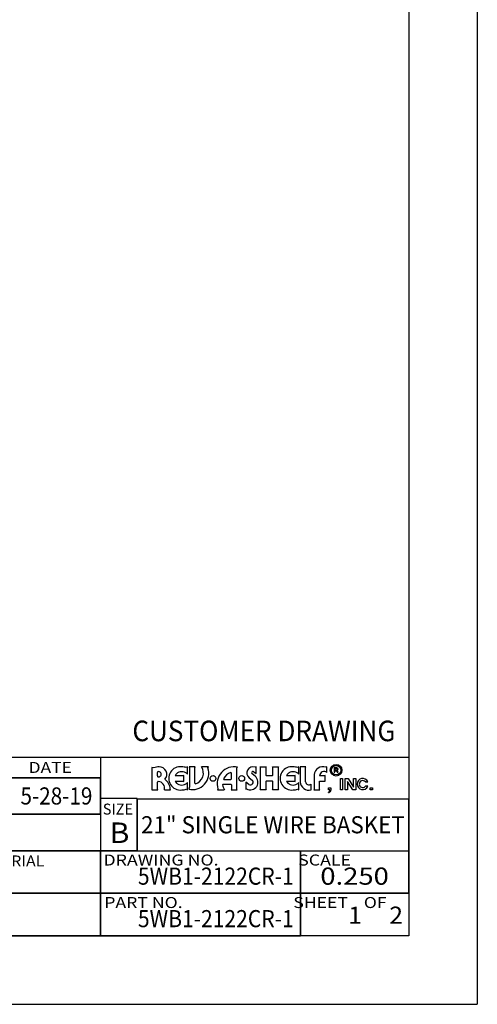
# Model space of a CAD drawing. Units: inches. Extents: x 0 to 17, y 0 to 11.
# Drawn here: x 13.7 to 17, y 0 to 7.2 of the extents above; entities that cross this region are included whole.
import ezdxf
from ezdxf.enums import TextEntityAlignment as Align

# ---------------------------------------------------------------- set-up
doc = ezdxf.new("R2010")
doc.units = ezdxf.units.IN
doc.header["$LTSCALE"] = 0.935
doc.header["$MEASUREMENT"] = 0
doc.layers.get('0').update_dxf_attribs({"linetype": 'CONTINUOUS'})
doc.styles.get("Standard").update_dxf_attribs({"font": 'bluprnt.ttf'})
doc.styles.add('TEXTSTYLE_10', font='bluprnt.ttf')
doc.styles.add('TEXTSTYLE_2', font='cgomg.ttf')
doc.styles.add('TEXTSTYLE_3', font='cgomg.ttf')
doc.styles.add('TEXTSTYLE_4', font='cgomg.ttf')
doc.styles.add('TEXTSTYLE_5', font='cgomg.ttf')
doc.styles.add('TEXTSTYLE_7', font='cgomg.ttf')
doc.styles.add('TEXTSTYLE_9', font='bluprnt.ttf')

msp = doc.modelspace()

# ---------------------------------------------------------------- linework, layer by layer
at = {"color": 7, "linetype": 'Continuous'}
for p, q in [((17, 11), (17, 0)), ((16.5, 10.5), (16.5, 0.5)), ((16.5, 1.8), (11.5762, 1.8)), ((14.25, 1.8), (14.25, 0.5)), ((14.6382, 1.7252), (14.6254, 1.7278)), ((14.6254, 1.7278), (14.6254, 1.5641)), ((14.8849, 1.7325), (14.875, 1.7272)), ((14.8849, 1.6782), (14.8849, 1.7325)), ((14.9394, 1.7316), (14.8967, 1.7316)), ((14.8967, 1.7316), (14.8983, 1.726)), ((14.8983, 1.726), (14.8983, 1.5862)), ((14.9378, 1.726), (14.9394, 1.7316)), ((14.9378, 1.6134), (14.9378, 1.726)), ((15.0367, 1.7316), (14.9869, 1.7316)), ((15.0338, 1.7247), (15.0367, 1.7316)), ((15.2446, 1.7256), (15.2499, 1.7294)), ((15.2446, 1.5689), (15.2446, 1.7256)), ((15.3848, 1.7325), (15.3779, 1.73)), ((15.3848, 1.6832), (15.3848, 1.7325)), ((15.4157, 1.7325), (15.4584, 1.7325)), ((15.4174, 1.7279), (15.4157, 1.7325)), ((15.4174, 1.5692), (15.4174, 1.7279)), ((15.4584, 1.7325), (15.4567, 1.7279)), ((15.4567, 1.7279), (15.4567, 1.671)), ((15.5057, 1.7325), (15.5484, 1.7325)), ((15.5074, 1.7279), (15.5057, 1.7325)), ((15.5074, 1.671), (15.5074, 1.7279)), ((15.5484, 1.7325), (15.5467, 1.7279)), ((15.5467, 1.7279), (15.5467, 1.5692)), ((15.6979, 1.7325), (15.688, 1.7272)), ((15.6979, 1.6782), (15.6979, 1.7325)), ((15.7486, 1.732), (15.7058, 1.732)), ((15.7062, 1.732), (15.7075, 1.7285)), ((15.7075, 1.7285), (15.7075, 1.6218)), ((15.7469, 1.7274), (15.7486, 1.732)), ((15.7469, 1.6241), (15.7469, 1.7274)), ((15.902, 1.7331), (15.8938, 1.73)), ((15.902, 1.6903), (15.902, 1.7331)), ((15.9738, 1.7253), (15.9549, 1.7253)), ((15.9549, 1.7253), (15.9549, 1.6931)), ((14.25, 1.653), (12.718, 1.653)), ((13.6054, 1.653), (14.2504, 1.653)), ((14.2504, 1.387), (14.2504, 1.653)), ((14.6645, 1.6656), (14.6645, 1.6914)), ((14.8521, 1.6675), (14.7934, 1.6675)), ((14.8575, 1.6701), (14.8521, 1.6675)), ((14.8575, 1.626), (14.8575, 1.6701)), ((15.2052, 1.6872), (15.2017, 1.6901)), ((15.2052, 1.6438), (15.2052, 1.6872)), ((15.3345, 1.6526), (15.3564, 1.6356)), ((15.3779, 1.6633), (15.3559, 1.6803)), ((15.3691, 1.6954), (15.3848, 1.6832)), ((15.4567, 1.671), (15.4596, 1.6682)), ((15.4596, 1.6682), (15.5046, 1.6682)), ((15.5046, 1.6682), (15.5074, 1.671)), ((15.6651, 1.6675), (15.6064, 1.6675)), ((15.6705, 1.6701), (15.6651, 1.6675)), ((15.6705, 1.626), (15.6705, 1.6701)), ((15.8091, 1.6753), (15.8091, 1.5696)), ((15.8836, 1.6679), (15.8481, 1.6679)), ((15.8882, 1.6696), (15.8836, 1.6679)), ((15.8882, 1.6268), (15.8882, 1.6696)), ((15.9549, 1.6931), (15.9602, 1.6931)), ((15.9738, 1.72), (15.9602, 1.72)), ((15.9602, 1.72), (15.9602, 1.7095)), ((15.9602, 1.7095), (15.9738, 1.7095)), ((15.9602, 1.7043), (15.9714, 1.7043)), ((15.9602, 1.6931), (15.9602, 1.7043)), ((15.9714, 1.7043), (15.978, 1.6931)), ((15.9842, 1.6931), (15.9768, 1.7055)), ((15.978, 1.6931), (15.9842, 1.6931)), ((14.6654, 1.5731), (14.6654, 1.6198)), ((14.7934, 1.6286), (14.8521, 1.6286)), ((14.8521, 1.6286), (14.8575, 1.626)), ((14.8849, 1.5637), (14.8849, 1.6179)), ((14.8983, 1.5862), (14.8933, 1.569)), ((14.9433, 1.6089), (14.9378, 1.6134)), ((15.1406, 1.6023), (15.1446, 1.6061)), ((15.1446, 1.6061), (15.2012, 1.6061)), ((15.1475, 1.6438), (15.1507, 1.6401)), ((15.1507, 1.6401), (15.2012, 1.6401)), ((15.2012, 1.6401), (15.2052, 1.6438)), ((15.2012, 1.6061), (15.2052, 1.6023)), ((15.2052, 1.6023), (15.2052, 1.5687)), ((15.3319, 1.604), (15.3112, 1.6201)), ((15.3112, 1.6201), (15.3112, 1.5707)), ((15.4596, 1.6288), (15.4567, 1.626)), ((15.4567, 1.626), (15.4567, 1.5692)), ((15.5046, 1.6288), (15.4596, 1.6288)), ((15.5074, 1.626), (15.5046, 1.6288)), ((15.5074, 1.5692), (15.5074, 1.626)), ((15.6064, 1.6286), (15.6651, 1.6286)), ((15.6651, 1.6286), (15.6705, 1.626)), ((15.6979, 1.5637), (15.6979, 1.6179)), ((15.7862, 1.5636), (15.7862, 1.6061)), ((15.8485, 1.6285), (15.8836, 1.6285)), ((15.8485, 1.5696), (15.8485, 1.6285)), ((15.8836, 1.6285), (15.8882, 1.6268)), ((15.9134, 1.5803), (15.931, 1.5803)), ((15.9134, 1.5656), (15.9134, 1.5803)), ((15.931, 1.5803), (15.931, 1.5613)), ((16.0008, 1.6475), (16.0163, 1.6475)), ((16.0008, 1.5658), (16.0008, 1.6475)), ((16.0163, 1.6475), (16.0163, 1.5658)), ((16.0363, 1.6475), (16.0562, 1.6475)), ((16.0363, 1.5658), (16.0363, 1.6475)), ((16.0917, 1.5658), (16.0518, 1.6265)), ((16.0518, 1.6265), (16.0518, 1.5658)), ((16.0562, 1.6475), (16.0972, 1.5843)), ((16.0972, 1.6475), (16.1127, 1.6475)), ((16.0972, 1.5843), (16.0972, 1.6475)), ((16.1127, 1.6475), (16.1127, 1.5658)), ((16.1827, 1.6232), (16.2008, 1.6232)), ((16.2008, 1.5902), (16.1827, 1.5902)), ((16.219, 1.5803), (16.2355, 1.5803)), ((16.219, 1.5658), (16.219, 1.5803)), ((16.2355, 1.5803), (16.2355, 1.5658)), ((14.6254, 1.5641), (14.6676, 1.5641)), ((14.6676, 1.5641), (14.6654, 1.5731)), ((14.7163, 1.5642), (14.7609, 1.5642)), ((14.7609, 1.5642), (14.7582, 1.5719)), ((14.875, 1.5689), (14.8849, 1.5637)), ((15.107, 1.5718), (15.1046, 1.5652)), ((15.1046, 1.5652), (15.1534, 1.5652)), ((15.2052, 1.5687), (15.2036, 1.5642)), ((15.2036, 1.5642), (15.2463, 1.5642)), ((15.2463, 1.5642), (15.2446, 1.5689)), ((15.3112, 1.5707), (15.3161, 1.5725)), ((15.4157, 1.5645), (15.4174, 1.5692)), ((15.4584, 1.5645), (15.4157, 1.5645)), ((15.4567, 1.5692), (15.4584, 1.5645)), ((15.5057, 1.5645), (15.5074, 1.5692)), ((15.5484, 1.5645), (15.5057, 1.5645)), ((15.5467, 1.5692), (15.5484, 1.5645)), ((15.688, 1.5689), (15.6979, 1.5637)), ((15.8091, 1.5696), (15.8074, 1.5649)), ((15.8074, 1.5649), (15.8501, 1.5649)), ((15.8501, 1.5649), (15.8485, 1.5696)), ((15.9137, 1.5448), (15.913, 1.5486)), ((15.9224, 1.5656), (15.9134, 1.5656)), ((16.0163, 1.5658), (16.0008, 1.5658)), ((16.0518, 1.5658), (16.0363, 1.5658)), ((16.1127, 1.5658), (16.0917, 1.5658)), ((16.219, 1.5792), (16.2355, 1.5792)), ((16.219, 1.5672), (16.2355, 1.5672)), ((16.2355, 1.5658), (16.219, 1.5658)), ((14.5167, 1.5003), (14.25, 1.5003)), ((14.5167, 1.5003), (14.5167, 1.1203)), ((14.5167, 1.1203), (14.5167, 1.4993)), ((14.5167, 1.4993), (16.4997, 1.4993)), ((16.4997, 1.1203), (16.4997, 1.4993)), ((14.25, 1.387), (12.718, 1.387)), ((13.6054, 1.387), (14.2504, 1.387)), ((14.5167, 1.12), (11.5762, 1.12)), ((13.2365, 1.12), (14.2485, 1.12)), ((14.2485, 0.81), (14.2485, 1.12)), ((14.25, 0.81), (14.25, 1.12)), ((14.25, 1.12), (15.71, 1.12)), ((14.5167, 1.1203), (16.4997, 1.1203)), ((15.7092, 0.81), (15.7092, 1.12)), ((15.7092, 1.12), (16.4992, 1.12)), ((15.7092, 1.12), (15.7092, 0.5)), ((15.71, 0.81), (15.71, 1.12)), ((16.4992, 0.81), (16.4992, 1.12)), ((13.2365, 0.81), (14.2485, 0.81)), ((13.2365, 0.81), (14.2485, 0.81)), ((16.5, 0.81), (13.2365, 0.81)), ((14.2485, 0.5), (14.2485, 0.81)), ((14.25, 0.81), (15.71, 0.81)), ((14.25, 0.5), (14.25, 0.81)), ((14.25, 0.81), (15.71, 0.81)), ((15.7092, 0.81), (16.4992, 0.81)), ((15.71, 0.5), (15.71, 0.81)), ((16.5, 0.5), (0.5, 0.5)), ((13.2365, 0.5), (14.2485, 0.5)), ((14.25, 0.5), (15.71, 0.5)), ((0, 0), (17, 0))]:
    msp.add_line(p, q, dxfattribs=at)
for centre, radius in [((15.9695, 1.7079), 0.0425), ((15.9695, 1.7079), 0.0343), ((15.0707, 1.6477), 0.021), ((15.2805, 1.6477), 0.021)]:
    msp.add_circle(centre, radius, dxfattribs=at)
for centre, radius, start, end in [((14.678, 1.6218), 0.1108, 90.35371, 111.06298), ((14.6783, 1.6777), 0.0549, 318.66266, 91.01198), ((14.8324, 1.6481), 0.0849, 82.66129, 277.33871), ((14.8376, 1.5953), 0.1371, 74.17428, 87.64209), ((14.9194, 1.6865), 0.1206, 257.399, 18.44155), ((14.9194, 1.6865), 0.0812, 287.10024, 33.77066), ((15.2232, 1.61), 0.1223, 77.39901, 198.20631), ((15.3629, 1.6874), 0.0451, 70.66434, 232.18694), ((15.6454, 1.6481), 0.0849, 82.66129, 277.33871), ((15.6506, 1.5953), 0.1371, 74.17428, 87.64209), ((15.8737, 1.6682), 0.065, 72.01826, 173.70524), ((15.9741, 1.7152), 0.0101, 285.22836, 92.0469), ((14.6701, 1.6914), 0.00562, 105.27834, 180), ((14.6701, 1.6656), 0.00562, 180, 254.72166), ((14.6736, 1.6785), 0.019, 254.72166, 105.27834), ((14.8376, 1.6461), 0.0492, 132.32185, 154.16306), ((14.8405, 1.643), 0.0534, 110.66618, 132.32185), ((14.8423, 1.6382), 0.0585, 69.33382, 110.66618), ((14.8441, 1.643), 0.0534, 47.67815, 69.33382), ((14.8393, 1.631), 0.0656, 45.97965, 51.61365), ((15.2232, 1.61), 0.0829, 105.05004, 155.90956), ((15.3441, 1.6198), 0.055, 239.36167, 52.18694), ((15.3625, 1.6878), 0.01, 48.94317, 228.94317), ((15.6506, 1.6461), 0.0492, 132.32185, 154.16306), ((15.6535, 1.643), 0.0534, 110.66618, 132.32185), ((15.6553, 1.6382), 0.0585, 69.33382, 110.66618), ((15.6571, 1.643), 0.0534, 47.67815, 69.33382), ((15.6523, 1.631), 0.0656, 45.97965, 51.61365), ((15.8812, 1.6643), 0.0333, 51.29468, 173.75074), ((15.973, 1.7148), 0.00531, 278.61347, 81.38653), ((14.6711, 1.6198), 0.00562, 86.06153, 180), ((14.668, 1.5759), 0.0497, 346.29117, 86.06153), ((14.6622, 1.564), 0.0964, 4.71098, 53.45043), ((14.8376, 1.65), 0.0492, 205.83694, 227.67815), ((14.8405, 1.6531), 0.0534, 227.67815, 249.33382), ((14.8423, 1.658), 0.0585, 249.33382, 290.66618), ((14.8441, 1.6531), 0.0534, 290.66618, 312.32185), ((14.8393, 1.6651), 0.0656, 308.38635, 314.02035), ((15.2232, 1.61), 0.0829, 185.3512, 212.7214), ((15.3441, 1.6198), 0.02, 232.18694, 52.18694), ((15.6506, 1.65), 0.0492, 205.83694, 227.67815), ((15.6535, 1.6531), 0.0534, 227.67815, 249.33382), ((15.6553, 1.658), 0.0585, 249.33382, 290.66618), ((15.6571, 1.6531), 0.0534, 290.66618, 312.32185), ((15.6523, 1.6651), 0.0656, 308.38635, 314.02035), ((15.7717, 1.6263), 0.0643, 183.99411, 283.07801), ((15.7717, 1.6263), 0.0249, 185.13599, 305.76005), ((16.1634, 1.6067), 0.0409, 23.79546, 336.20454), ((16.1634, 1.6067), 0.0254, 40.57417, 319.42583), ((14.8376, 1.7008), 0.1371, 272.35791, 285.82572), ((15.6506, 1.7008), 0.1371, 272.35791, 285.82572), ((15.9101, 1.5612), 0.013, 282.99394, 19.41939), ((15.913, 1.563), 0.0182, 272.12835, 345.69752), ((15.9198, 1.5613), 0.0112, 345.69752, 360)]:
    msp.add_arc(centre, radius, start, end, dxfattribs=at)

# ---------------------------------------------------------------- texts
at = {"color": 7, "linetype": 'Continuous', "oblique": 10}
msp.add_text('CUSTOMER DRAWING', height=0.15, dxfattribs=at).set_placement((14.482, 1.9194), (16.402, 1.9194), align=Align.FIT)
at = {"color": 7, "linetype": 'Continuous'}
for s, height, style, p, p2 in [('BY        DATE', 0.08, 'TEXTSTYLE_2', (13.3462, 1.6878), (14.0402, 1.6878)), ('5-28-19', 0.125, 'TEXTSTYLE_9', (13.6654, 1.4575), (14.1904, 1.4575)), ('SIZE', 0.08, 'TEXTSTYLE_3', (14.2663, 1.384), (14.4869, 1.384)), ('21" SINGLE WIRE BASKET', 0.125, 'TEXTSTYLE_10', (14.5457, 1.2473), (16.4707, 1.2473)), (' B', 0.15, 'TEXTSTYLE_3', (14.2663, 1.1765), (14.4608, 1.1765)), ('MATERIAL', 0.08, 'TEXTSTYLE_5', (13.2948, 1.0057), (13.8395, 1.0057)), (' DRAWING NO.                    SCALE', 0.08, 'TEXTSTYLE_4', (14.2418, 1.0125), (16.0781, 1.0125)), ('5WB1-2122CR-1', 0.125, 'TEXTSTYLE_10', (14.5225, 0.8725), (15.66, 0.8725)), (' PART NO.                            SHEET    OF', 0.08, 'TEXTSTYLE_7', (14.2481, 0.7025), (16.3381, 0.7025)), ('5WB1-2122CR-1', 0.125, 'TEXTSTYLE_10', (14.5225, 0.5625), (15.66, 0.5625))]:
    msp.add_text(s, height=height, dxfattribs=dict(at, style=style)).set_placement(p, p2, align=Align.FIT)
for s, p, p2 in [('0.250', (15.8542, 0.8725), (16.3542, 0.8725)), ('1', (16.0576, 0.5876), (16.1576, 0.5876)), ('2', (16.3576, 0.5876), (16.4576, 0.5876))]:
    msp.add_text(s, height=0.125, dxfattribs=at).set_placement(p, p2, align=Align.FIT)

doc.saveas('drawing.dxf')
